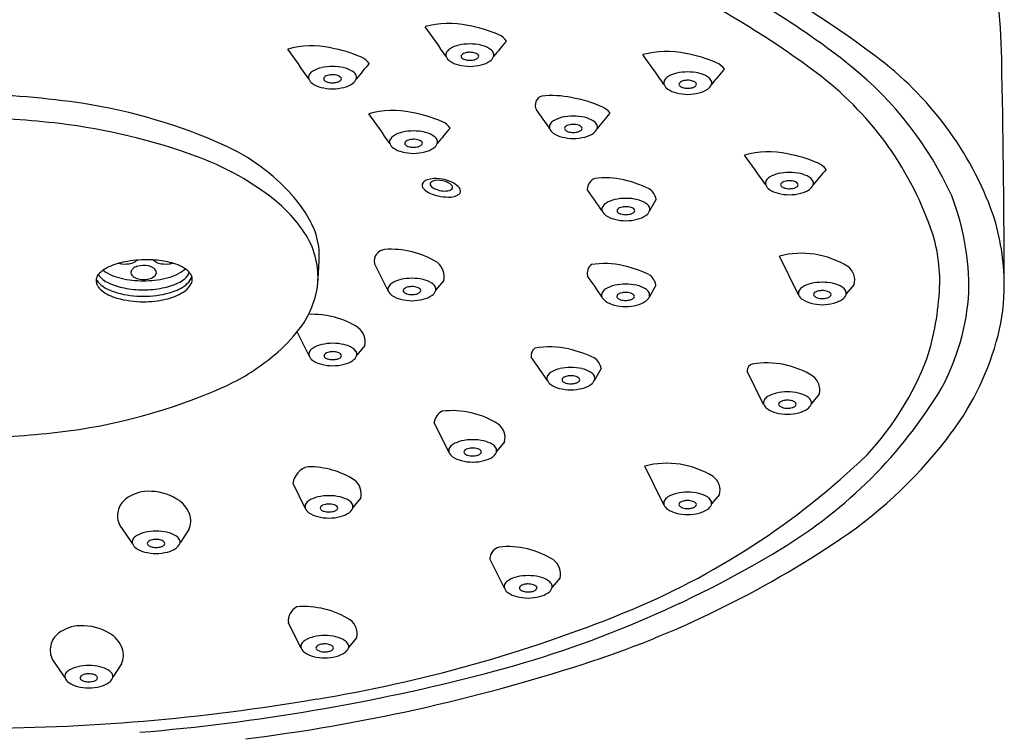
# Model space of a CAD drawing. Units: inches. Extents: x 2575.9 to 2597.9, y 135 to 142.2.
# Drawn here: x 2595.4 to 2597.9, y 138.2 to 140 of the extents above; entities that cross this region are included whole.
import ezdxf

# ---------------------------------------------------------------- set-up
doc = ezdxf.new("R2010")
doc.units = ezdxf.units.IN
doc.header["$LTSCALE"] = 0.64311
doc.header["$MEASUREMENT"] = 0
doc.layers.get('0').update_dxf_attribs({"color": 255, "linetype": 'CONTINUOUS'})

msp = doc.modelspace()

# ---------------------------------------------------------------- linework, layer by layer
for p, q in [((2597.0194, 139.5433), (2597.003, 139.5144)), ((2597.3714, 139.307), (2597.324, 139.4027)), ((2596.3568, 139.3168), (2596.3231, 139.3848)), ((2596.4943, 139.3422), (2596.4746, 139.3191)), ((2597.0187, 139.3313), (2597.0024, 139.3025)), ((2597.5089, 139.3324), (2597.4893, 139.3092)), ((2596.1611, 139.156), (2596.1316, 139.2155)), ((2596.2986, 139.1814), (2596.279, 139.1583)), ((2596.8833, 139.1253), (2596.867, 139.0965)), ((2597.285, 139.036), (2597.244, 139.1187)), ((2597.4225, 139.0614), (2597.4029, 139.0383)), ((2596.5069, 138.9179), (2596.4704, 138.9915)), ((2596.6444, 138.9433), (2596.6247, 138.9202)), ((2597.0385, 138.788), (2596.991, 138.8837)), ((2596.1517, 138.7795), (2596.1214, 138.8406)), ((2596.2892, 138.8049), (2596.2695, 138.7817)), ((2597.176, 138.8134), (2597.1563, 138.7902)), ((2595.693, 138.7373), (2595.7243, 138.692)), ((2595.8637, 138.7268), (2595.8421, 138.6942)), ((2596.6441, 138.5819), (2596.6082, 138.6543)), ((2596.7816, 138.6073), (2596.762, 138.5841)), ((2596.1412, 138.4337), (2596.1098, 138.4971)), ((2596.2787, 138.4591), (2596.259, 138.4359)), ((2595.5266, 138.4051), (2595.5579, 138.3598)), ((2595.6973, 138.3946), (2595.6758, 138.362))]:
    msp.add_line(p, q)
for centre, radius, start, end in [((2596.1026, 137.9736), 2.4138, 52.8489, 74.3311), ((2596.0615, 138.0486), 2.2582, 53.1568, 71.492), ((2596.4014, 139.8594), 1.4728, 359.7179, 11.6275), ((2596.326, 138.4073), 1.8777, 51.2518, 66.3003), ((2596.5062, 139.7606), 0.2173, 77.4242, 105.589), ((2596.5032, 139.6676), 0.3092, 65.7763, 80.6261), ((2594.1077, 138.2631), 2.8964, 34.3148, 36.1031), ((2596.6155, 139.9116), 0.0407, 34.0764, 68.9782), ((2596.1667, 139.7051), 0.2173, 77.4242, 105.589), ((2596.5472, 139.8532), 0.0726, 102.7294, 121.0925), ((2596.5584, 139.8034), 0.1237, 89.9224, 102.7294), ((2596.5588, 139.8034), 0.1237, 77.2706, 90.0776), ((2596.57, 139.8532), 0.0726, 58.9075, 77.2706), ((2598.3059, 138.5252), 2.175, 139.6187, 140.9331), ((2593.7681, 138.2077), 2.8964, 34.3148, 36.1031), ((2596.1636, 139.6121), 0.3092, 65.7763, 80.6261), ((2596.5124, 139.9002), 0.0131, 148.1495, 198.6984), ((2596.5227, 139.8937), 0.0253, 121.0925, 148.1495), ((2596.5429, 139.8963), 0.00597, 134.1908, 180.2689), ((2596.549, 139.89), 0.0148, 114.1373, 134.1908), ((2596.5559, 139.8746), 0.0316, 101.0639, 114.1373), ((2596.5585, 139.8612), 0.0453, 89.9027, 101.0639), ((2596.5587, 139.8631), 0.0434, 72.9863, 90.1689), ((2596.5665, 139.8883), 0.017, 39.0431, 72.9863), ((2596.5767, 139.8966), 0.00384, 321.0413, 39.0431), ((2596.5945, 139.8937), 0.0253, 31.8505, 58.9075), ((2596.6049, 139.9002), 0.0131, 341.3016, 31.8505), ((2597.0449, 139.6914), 0.2173, 77.4242, 105.589), ((2594.6463, 138.194), 2.8964, 34.3148, 36.1031), ((2597.0418, 139.5984), 0.3092, 65.7763, 80.6261), ((2597.9664, 138.4697), 2.175, 139.6187, 140.9331), ((2596.2759, 139.8561), 0.0407, 34.0764, 68.9782), ((2596.5233, 139.9059), 0.0253, 202.9688, 235.792), ((2596.5466, 139.9402), 0.0668, 235.792, 256.1126), ((2596.5612, 140.003), 0.1313, 256.5199, 268.878), ((2596.5411, 139.8963), 0.00417, 180.2689, 225.123), ((2596.5449, 139.8985), 0.00849, 217.7258, 233.9487), ((2596.5521, 139.9085), 0.0208, 233.9487, 253.2964), ((2596.5583, 139.9292), 0.0425, 253.2964, 270.3708), ((2596.5588, 139.9305), 0.0437, 269.8043, 284.984), ((2596.556, 140.003), 0.1313, 271.122, 283.4801), ((2596.564, 139.9109), 0.0235, 284.984, 302.7961), ((2596.5716, 139.8991), 0.00947, 302.7961, 328.4729), ((2596.5706, 139.9402), 0.0668, 283.8874, 304.208), ((2596.5939, 139.9059), 0.0253, 304.208, 337.0312), ((2597.1541, 139.8424), 0.0407, 34.0764, 68.9782), ((2597.0623, 139.222), 0.8393, 19.716, 53.5968), ((2596.1728, 139.8447), 0.0131, 148.1495, 198.6984), ((2596.1832, 139.8382), 0.0253, 121.0925, 148.1495), ((2596.2076, 139.7977), 0.0726, 102.7294, 121.0925), ((2596.2189, 139.7479), 0.1237, 89.9224, 102.7294), ((2596.2163, 139.8191), 0.0316, 101.0639, 114.1373), ((2596.219, 139.8057), 0.0453, 89.9027, 101.0639), ((2596.2192, 139.7479), 0.1237, 77.2706, 90.0776), ((2596.2192, 139.8076), 0.0434, 72.9863, 90.1689), ((2596.2305, 139.7977), 0.0726, 58.9075, 77.2706), ((2596.2549, 139.8382), 0.0253, 31.8505, 58.9075), ((2596.2653, 139.8447), 0.0131, 341.3016, 31.8505), ((2597.0858, 139.784), 0.0726, 102.7294, 121.0925), ((2597.0971, 139.7342), 0.1237, 89.9224, 102.7294), ((2597.0974, 139.7342), 0.1237, 77.2706, 90.0776), ((2597.1087, 139.784), 0.0726, 58.9075, 77.2706), ((2598.8446, 138.4561), 2.175, 139.6187, 140.9331), ((2596.9219, 139.1969), 0.8233, 19.5464, 53.1568), ((2596.9506, 139.187), 0.8786, 24.5217, 51.1957), ((2563.8854, 139.2155), 33.9948, 0.19615, 1.07302), ((2596.1837, 139.8504), 0.0253, 202.9688, 235.792), ((2596.207, 139.8847), 0.0668, 235.792, 256.1126), ((2596.2033, 139.8408), 0.00597, 134.1908, 180.2689), ((2596.2015, 139.8408), 0.00417, 180.2689, 225.123), ((2596.2053, 139.843), 0.00849, 217.7258, 233.9487), ((2596.2095, 139.8345), 0.0148, 114.1373, 134.1908), ((2596.2125, 139.853), 0.0208, 233.9487, 253.2964), ((2596.2188, 139.8737), 0.0425, 253.2964, 270.3708), ((2596.2192, 139.875), 0.0437, 269.8043, 284.984), ((2596.2244, 139.8554), 0.0235, 284.984, 302.7961), ((2596.2269, 139.8328), 0.017, 39.0431, 72.9863), ((2596.232, 139.8437), 0.00947, 302.7961, 328.4729), ((2596.2371, 139.8411), 0.00384, 321.0413, 39.0431), ((2596.231, 139.8847), 0.0668, 283.8874, 304.208), ((2596.2544, 139.8504), 0.0253, 304.208, 337.0312), ((2597.051, 139.831), 0.0131, 148.1495, 198.6984), ((2597.0619, 139.8367), 0.0253, 202.9688, 235.792), ((2597.0614, 139.8246), 0.0253, 121.0925, 148.1495), ((2597.0815, 139.8271), 0.00597, 134.1908, 180.2689), ((2597.0797, 139.8271), 0.00417, 180.2689, 225.123), ((2597.0877, 139.8208), 0.0148, 114.1373, 134.1908), ((2597.0945, 139.8055), 0.0316, 101.0639, 114.1373), ((2597.0972, 139.792), 0.0453, 89.9027, 101.0639), ((2597.0974, 139.794), 0.0434, 72.9863, 90.1689), ((2597.1051, 139.8192), 0.017, 39.0431, 72.9863), ((2597.1102, 139.83), 0.00947, 302.7961, 328.4729), ((2597.1153, 139.8275), 0.00384, 321.0413, 39.0431), ((2597.1331, 139.8246), 0.0253, 31.8505, 58.9075), ((2597.1325, 139.8367), 0.0253, 304.208, 337.0312), ((2597.1435, 139.831), 0.0131, 341.3016, 31.8505), ((2595.2856, 137.6528), 2.1506, 81.4712, 89.0584), ((2596.2216, 139.9475), 0.1313, 256.5199, 268.878), ((2596.2165, 139.9475), 0.1313, 271.122, 283.4801), ((2597.0852, 139.871), 0.0668, 235.792, 256.1126), ((2597.0998, 139.9338), 0.1313, 256.5199, 268.878), ((2597.0835, 139.8294), 0.00849, 217.7258, 233.9487), ((2597.0907, 139.8393), 0.0208, 233.9487, 253.2964), ((2597.097, 139.8601), 0.0425, 253.2964, 270.3708), ((2597.0974, 139.8613), 0.0437, 269.8043, 284.984), ((2597.0947, 139.9338), 0.1313, 271.122, 283.4801), ((2597.1026, 139.8418), 0.0235, 284.984, 302.7961), ((2597.1092, 139.871), 0.0668, 283.8874, 304.208), ((2595.3961, 138.4424), 1.3534, 65.8164, 81.1429), ((2596.7433, 139.7759), 0.0231, 106.2723, 208.9904), ((2596.7621, 139.5823), 0.2173, 77.4242, 96.6802), ((2596.7591, 139.4894), 0.3092, 65.7763, 80.6261), ((2596.367, 139.5455), 0.2173, 77.4242, 105.589), ((2593.9684, 138.0481), 2.8964, 34.3148, 36.1031), ((2596.3639, 139.4525), 0.3092, 65.7763, 80.6261), ((2594.3636, 138.0849), 2.8964, 34.3148, 35.4477), ((2598.5618, 138.347), 2.175, 139.6187, 140.9331), ((2596.8714, 139.7334), 0.0407, 34.0764, 68.9782), ((2595.3196, 137.8566), 1.8871, 83.1416, 89.961), ((2595.3645, 138.2332), 1.5079, 69.9021, 83.1254), ((2596.4762, 139.6965), 0.0407, 34.0764, 68.9782), ((2596.7683, 139.722), 0.0131, 148.1495, 198.6984), ((2596.7786, 139.7155), 0.0253, 121.0925, 148.1495), ((2596.8031, 139.675), 0.0726, 102.7294, 121.0925), ((2596.8143, 139.6252), 0.1237, 89.9224, 102.7294), ((2596.8144, 139.683), 0.0453, 89.9027, 101.0639), ((2596.8147, 139.6252), 0.1237, 77.2706, 90.0776), ((2596.8146, 139.6849), 0.0434, 72.9863, 90.1689), ((2596.8259, 139.675), 0.0726, 58.9075, 77.2706), ((2596.8504, 139.7155), 0.0253, 31.8505, 58.9075), ((2596.8608, 139.722), 0.0131, 341.3016, 31.8505), ((2596.4079, 139.6382), 0.0726, 102.7294, 121.0925), ((2596.4192, 139.5884), 0.1237, 89.9224, 102.7294), ((2596.4195, 139.5884), 0.1237, 77.2706, 90.0776), ((2596.4308, 139.6382), 0.0726, 58.9075, 77.2706), ((2598.1667, 138.3102), 2.175, 139.6187, 140.9331), ((2596.7792, 139.7277), 0.0253, 202.9688, 235.792), ((2596.8025, 139.7619), 0.0668, 235.792, 256.1126), ((2596.7988, 139.7181), 0.00597, 134.1908, 180.2689), ((2596.797, 139.7181), 0.00417, 180.2689, 225.123), ((2596.8008, 139.7203), 0.00849, 217.7258, 233.9487), ((2596.8049, 139.7118), 0.0148, 114.1373, 134.1908), ((2596.808, 139.7302), 0.0208, 233.9487, 253.2964), ((2596.8118, 139.6964), 0.0316, 101.0639, 114.1373), ((2596.8142, 139.751), 0.0425, 253.2964, 270.3708), ((2596.8147, 139.7522), 0.0437, 269.8043, 284.984), ((2596.8199, 139.7327), 0.0235, 284.984, 302.7961), ((2596.8224, 139.7101), 0.017, 39.0431, 72.9863), ((2596.8275, 139.7209), 0.00947, 302.7961, 328.4729), ((2596.8326, 139.7184), 0.00384, 321.0413, 39.0431), ((2596.8265, 139.7619), 0.0668, 283.8874, 304.208), ((2596.8498, 139.7277), 0.0253, 304.208, 337.0312), ((2596.3731, 139.6851), 0.0131, 148.1495, 198.6984), ((2596.384, 139.6908), 0.0253, 202.9688, 235.792), ((2596.3835, 139.6787), 0.0253, 121.0925, 148.1495), ((2596.4036, 139.6812), 0.00597, 134.1908, 180.2689), ((2596.4018, 139.6812), 0.00417, 180.2689, 225.123), ((2596.4098, 139.6749), 0.0148, 114.1373, 134.1908), ((2596.4166, 139.6596), 0.0316, 101.0639, 114.1373), ((2596.4193, 139.6461), 0.0453, 89.9027, 101.0639), ((2596.4195, 139.6481), 0.0434, 72.9863, 90.1689), ((2596.4272, 139.6733), 0.017, 39.0431, 72.9863), ((2596.4323, 139.6841), 0.00947, 302.7961, 328.4729), ((2596.4374, 139.6816), 0.00384, 321.0413, 39.0431), ((2596.4552, 139.6787), 0.0253, 31.8505, 58.9075), ((2596.4546, 139.6908), 0.0253, 304.208, 337.0312), ((2596.4656, 139.6851), 0.0131, 341.3016, 31.8505), ((2596.8171, 139.8247), 0.1313, 256.5199, 268.878), ((2596.8119, 139.8247), 0.1313, 271.122, 283.4801), ((2595.7456, 139.2206), 0.5003, 41.7594, 65.8164), ((2596.4073, 139.7251), 0.0668, 235.792, 256.1126), ((2596.4219, 139.7879), 0.1313, 256.5199, 268.878), ((2596.4056, 139.6835), 0.00849, 217.7258, 233.9487), ((2596.4128, 139.6934), 0.0208, 233.9487, 253.2964), ((2596.4191, 139.7142), 0.0425, 253.2964, 270.3708), ((2596.4195, 139.7154), 0.0437, 269.8043, 284.984), ((2596.4168, 139.7879), 0.1313, 271.122, 283.4801), ((2596.4247, 139.6959), 0.0235, 284.984, 302.7961), ((2596.4313, 139.7251), 0.0668, 283.8874, 304.208), ((2597.2963, 139.4432), 0.2173, 77.4242, 105.589), ((2597.2933, 139.3502), 0.3092, 65.7763, 80.6261), ((2595.6389, 138.983), 0.7094, 53.2845, 69.9021), ((2594.8977, 137.9458), 2.8964, 34.3148, 36.1031), ((2597.4055, 139.5942), 0.0407, 34.0764, 68.9782), ((2597.3373, 139.5358), 0.0726, 102.7294, 121.0925), ((2597.3485, 139.486), 0.1237, 89.9224, 102.7294), ((2597.3488, 139.486), 0.1237, 77.2706, 90.0776), ((2597.3601, 139.5358), 0.0726, 58.9075, 77.2706), ((2599.096, 138.2079), 2.175, 139.6187, 140.9331), ((2596.4523, 139.5775), 0.0117, 143.0651, 228.0134), ((2596.4607, 139.5686), 0.0239, 106.1811, 138.1612), ((2596.4742, 139.5227), 0.0718, 82.2852, 106.3496), ((2596.4661, 139.5809), 0.0057, 140.5531, 200.6239), ((2596.4745, 139.5717), 0.0181, 94.9215, 134.8945), ((2596.4798, 139.5344), 0.0558, 70.9706, 97.0587), ((2596.4716, 139.4913), 0.1033, 69.7722, 83.1784), ((2596.4832, 139.5426), 0.0469, 56.8254, 71.6745), ((2596.4834, 139.5217), 0.0707, 52.154, 70.1693), ((2596.4976, 139.5646), 0.0206, 34.9427, 56.8254), ((2596.8793, 139.5665), 0.0307, 112.4394, 178.0704), ((2596.892, 139.379), 0.2173, 77.4242, 96.4549), ((2596.8593, 139.2599), 0.3407, 65.2088, 76.4121), ((2597.3024, 139.5828), 0.0131, 148.1495, 198.6984), ((2597.3128, 139.5764), 0.0253, 121.0925, 148.1495), ((2597.333, 139.5789), 0.00597, 134.1908, 180.2689), ((2597.3391, 139.5726), 0.0148, 114.1373, 134.1908), ((2597.346, 139.5573), 0.0316, 101.0639, 114.1373), ((2597.3486, 139.5438), 0.0453, 89.9027, 101.0639), ((2597.3488, 139.5457), 0.0434, 72.9863, 90.1689), ((2597.3565, 139.571), 0.017, 39.0431, 72.9863), ((2597.3667, 139.5792), 0.00384, 321.0413, 39.0431), ((2597.3845, 139.5764), 0.0253, 31.8505, 58.9075), ((2597.3949, 139.5828), 0.0131, 341.3016, 31.8505), ((2596.4926, 139.6223), 0.072, 228.0134, 260.0585), ((2596.4715, 139.583), 0.0115, 200.6239, 229.6861), ((2596.4873, 139.6016), 0.0359, 229.6861, 249.8749), ((2596.4999, 139.6358), 0.0724, 249.8749, 263.6579), ((2596.497, 139.6103), 0.0467, 263.6579, 284.2396), ((2596.5055, 139.577), 0.0123, 284.2396, 317.0517), ((2596.5089, 139.5725), 0.00682, 324.556, 34.9427), ((2596.5155, 139.5605), 0.0204, 7.3985, 56.7302), ((2596.5251, 139.5635), 0.0106, 312.0322, 357.9885), ((2594.4934, 137.8816), 2.8964, 34.3148, 35.5969), ((2596.9775, 139.5341), 0.0429, 12.3215, 54.9102), ((2597.3134, 139.5885), 0.0253, 202.9688, 235.792), ((2597.3367, 139.6228), 0.0668, 235.792, 256.1126), ((2597.3512, 139.6856), 0.1313, 256.5199, 268.878), ((2597.3312, 139.5789), 0.00417, 180.2689, 225.123), ((2597.3349, 139.5812), 0.00849, 217.7258, 233.9487), ((2597.3422, 139.5911), 0.0208, 233.9487, 253.2964), ((2597.3484, 139.6118), 0.0425, 253.2964, 270.3708), ((2597.3488, 139.6131), 0.0437, 269.8043, 284.984), ((2597.3461, 139.6856), 0.1313, 271.122, 283.4801), ((2597.3541, 139.5936), 0.0235, 284.984, 302.7961), ((2597.3616, 139.5818), 0.00947, 302.7961, 328.4729), ((2597.3607, 139.6228), 0.0668, 283.8874, 304.208), ((2597.384, 139.5885), 0.0253, 304.208, 337.0312), ((2595.8396, 139.2523), 0.3736, 33.9908, 53.2845), ((2595.8702, 139.3318), 0.3333, 23.3492, 41.7594), ((2596.5179, 139.7667), 0.2186, 260.0585, 266.8247), ((2596.5082, 139.592), 0.0437, 266.8247, 303.4044), ((2596.9085, 139.5122), 0.0253, 121.0925, 148.1495), ((2596.933, 139.4716), 0.0726, 102.7294, 121.0925), ((2596.9442, 139.4218), 0.1237, 89.9224, 102.7294), ((2596.9445, 139.4218), 0.1237, 77.2706, 90.0776), ((2596.9558, 139.4716), 0.0726, 58.9075, 77.2706), ((2596.9802, 139.5122), 0.0253, 31.8505, 58.9075), ((2597.154, 139.3223), 0.6386, 359.2147, 21.044), ((2596.8981, 139.5186), 0.0131, 148.1495, 198.6984), ((2596.9091, 139.5243), 0.0253, 202.9688, 235.792), ((2596.9287, 139.5147), 0.00597, 134.1908, 180.2689), ((2596.9269, 139.5147), 0.00417, 180.2689, 225.123), ((2596.9306, 139.517), 0.00849, 217.7258, 233.9487), ((2596.9348, 139.5084), 0.0148, 114.1373, 134.1908), ((2596.9379, 139.5269), 0.0208, 233.9487, 253.2964), ((2596.9417, 139.4931), 0.0316, 101.0639, 114.1373), ((2596.9443, 139.4796), 0.0453, 89.9027, 101.0639), ((2596.9445, 139.4815), 0.0434, 72.9863, 90.1689), ((2596.9498, 139.5294), 0.0235, 284.984, 302.7961), ((2596.9522, 139.5068), 0.017, 39.0431, 72.9863), ((2596.9574, 139.5176), 0.00947, 302.7961, 328.4729), ((2596.9624, 139.515), 0.00384, 321.0413, 39.0431), ((2596.9797, 139.5243), 0.0253, 304.208, 337.0312), ((2596.9906, 139.5186), 0.0131, 341.3016, 31.8505), ((2596.9324, 139.5586), 0.0668, 235.792, 256.1126), ((2596.947, 139.6214), 0.1313, 256.5199, 268.878), ((2596.9441, 139.5476), 0.0425, 253.2964, 270.3708), ((2596.9445, 139.5489), 0.0437, 269.8043, 284.984), ((2596.9418, 139.6214), 0.1313, 271.122, 283.4801), ((2596.9564, 139.5586), 0.0668, 283.8874, 304.208), ((2597.2939, 139.3276), 0.5861, 0.4163, 17.6366), ((2595.9842, 139.3497), 0.1992, 15.404, 33.9908), ((2595.9927, 139.4018), 0.1937, 0.3092, 18.7139), ((2597.3306, 139.342), 0.3897, 357.4916, 19.5464), ((2596.3503, 139.3912), 0.0279, 94.8626, 193.2204), ((2596.3641, 139.205), 0.2147, 57.7913, 94.3306), ((2595.7427, 139.2039), 0.1883, 101.1735, 113.965), ((2595.7587, 139.1231), 0.2706, 89.6975, 101.1735), ((2595.7148, 139.4154), 0.031, 284.349, 307.2343), ((2595.7273, 139.3989), 0.0104, 307.2343, 323.5013), ((2595.7587, 139.1257), 0.268, 80.9268, 89.6975), ((2595.7849, 139.3989), 0.0104, 213.7831, 232.7657), ((2595.7974, 139.4154), 0.031, 232.7657, 255.651), ((2595.7745, 139.2164), 0.1759, 67.4206, 81.369), ((2595.9859, 139.3502), 0.1974, 357.8799, 15.404), ((2595.0261, 139.4342), 1.1607, 355.4859, 358.4485), ((2597.3787, 139.1951), 0.2147, 57.7913, 104.7833), ((2595.7011, 139.2975), 0.0858, 113.965, 132.332), ((2595.7187, 139.4592), 0.1133, 233.8357, 258.5763), ((2595.7039, 139.4376), 0.0543, 255.9755, 263.0517), ((2595.7056, 139.4514), 0.0682, 263.0517, 284.349), ((2595.7296, 139.3623), 0.00895, 168.1205, 206.4666), ((2595.7336, 139.3614), 0.013, 128.5669, 168.1205), ((2595.7467, 139.345), 0.0341, 107.5427, 128.5669), ((2595.7521, 139.3278), 0.0521, 77.1299, 107.5427), ((2595.7543, 139.337), 0.0426, 56.9369, 77.1299), ((2595.77, 139.3613), 0.0137, 4.3185, 56.9369), ((2595.8066, 139.4514), 0.0682, 255.651, 276.9483), ((2595.7842, 139.4592), 0.1133, 281.4237, 308.9138), ((2595.8083, 139.4376), 0.0543, 276.9483, 286.2104), ((2595.8085, 139.3063), 0.08, 48.5634, 65.1759), ((2595.8355, 139.3369), 0.0391, 26.7331, 48.5634), ((2596.4525, 139.3524), 0.0429, 346.3041, 52.7706), ((2596.878, 139.3598), 0.0294, 131.7585, 191.5624), ((2596.8914, 139.167), 0.2173, 77.4242, 98.7327), ((2596.8586, 139.0479), 0.3407, 65.2088, 76.4121), ((2597.4672, 139.3426), 0.0429, 346.3041, 52.7706), ((2595.6605, 139.3426), 0.0259, 160.9813, 207.7654), ((2595.6602, 139.3588), 0.0289, 208.378, 213.8985), ((2595.664, 139.3382), 0.0307, 132.332, 155.4125), ((2595.6792, 139.3716), 0.0518, 213.8985, 236.9816), ((2595.6874, 139.3889), 0.0568, 213.5531, 247.3057), ((2595.7505, 139.5769), 0.2351, 256.6553, 270.2375), ((2595.7387, 139.3675), 0.0195, 208.2688, 239.3286), ((2595.7483, 139.3836), 0.0382, 239.3286, 261.8123), ((2595.7517, 139.407), 0.0619, 261.8123, 285.2529), ((2595.7524, 139.5769), 0.2351, 269.7625, 283.3447), ((2595.7606, 139.3741), 0.0277, 285.2529, 314.3989), ((2595.7715, 139.363), 0.0122, 314.3989, 356.7817), ((2595.8155, 139.3889), 0.0568, 292.6943, 331.7719), ((2595.8237, 139.3716), 0.0518, 303.0184, 326.1015), ((2595.8427, 139.3588), 0.0289, 326.1015, 348.4377), ((2595.8423, 139.3472), 0.0302, 326.5947, 355.8739), ((2595.8457, 139.3447), 0.0267, 0.9032, 21.7039), ((2595.9918, 139.3525), 0.1916, 339.7313, 357.1291), ((2596.404, 139.274), 0.0726, 102.7294, 121.0925), ((2596.4152, 139.2242), 0.1237, 89.9224, 102.7294), ((2596.4156, 139.2242), 0.1237, 77.2706, 90.0776), ((2596.4268, 139.274), 0.0726, 58.9075, 77.2706), ((2594.4928, 137.6696), 2.8964, 34.3148, 35.5568), ((2596.9769, 139.3222), 0.0429, 12.3215, 54.9102), ((2597.4299, 139.2144), 0.1237, 89.9224, 102.7294), ((2597.4302, 139.2144), 0.1237, 77.2706, 90.0776), ((2595.6722, 139.3485), 0.039, 207.5472, 232.7638), ((2595.7162, 139.4064), 0.1117, 232.7638, 254.2452), ((2595.7207, 139.4355), 0.128, 236.9816, 254.7029), ((2595.734, 139.48), 0.1589, 244.493, 259.0868), ((2595.7508, 139.5599), 0.2405, 258.7411, 270.1497), ((2595.7521, 139.5599), 0.2405, 269.8503, 281.2589), ((2595.7689, 139.48), 0.1589, 280.9132, 295.507), ((2595.773, 139.4412), 0.1489, 282.7825, 301.3341), ((2595.7822, 139.4355), 0.128, 285.2971, 303.0184), ((2595.8229, 139.3592), 0.053, 301.3341, 327.3725), ((2596.3692, 139.321), 0.0131, 148.1495, 198.6984), ((2596.3801, 139.3267), 0.0253, 202.9688, 235.792), ((2596.3796, 139.3146), 0.0253, 121.0925, 148.1495), ((2596.3997, 139.3171), 0.00597, 134.1908, 180.2689), ((2596.3979, 139.3171), 0.00417, 180.2689, 225.123), ((2596.4017, 139.3194), 0.00849, 217.7258, 233.9487), ((2596.4058, 139.3108), 0.0148, 114.1373, 134.1908), ((2596.4127, 139.2955), 0.0316, 101.0639, 114.1373), ((2596.4153, 139.282), 0.0453, 89.9027, 101.0639), ((2596.4155, 139.284), 0.0434, 72.9863, 90.1689), ((2596.4233, 139.3092), 0.017, 39.0431, 72.9863), ((2596.4284, 139.32), 0.00947, 302.7961, 328.4729), ((2596.4335, 139.3175), 0.00384, 321.0413, 39.0431), ((2596.4513, 139.3146), 0.0253, 31.8505, 58.9075), ((2596.4507, 139.3267), 0.0253, 304.208, 337.0312), ((2596.4617, 139.321), 0.0131, 341.3016, 31.8505), ((2596.9079, 139.3002), 0.0253, 121.0925, 148.1495), ((2596.9323, 139.2597), 0.0726, 102.7294, 121.0925), ((2596.9436, 139.2099), 0.1237, 89.9224, 102.7294), ((2596.9439, 139.2099), 0.1237, 77.2706, 90.0776), ((2596.9552, 139.2597), 0.0726, 58.9075, 77.2706), ((2596.9796, 139.3002), 0.0253, 31.8505, 58.9075), ((2597.3838, 139.3112), 0.0131, 148.1495, 198.6984), ((2597.3942, 139.3047), 0.0253, 121.0925, 148.1495), ((2597.4187, 139.2642), 0.0726, 102.7294, 121.0925), ((2597.4205, 139.301), 0.0148, 114.1373, 134.1908), ((2597.4274, 139.2856), 0.0316, 101.0639, 114.1373), ((2597.43, 139.2722), 0.0453, 89.9027, 101.0639), ((2597.4302, 139.2741), 0.0434, 72.9863, 90.1689), ((2597.4379, 139.2993), 0.017, 39.0431, 72.9863), ((2597.4415, 139.2642), 0.0726, 58.9075, 77.2706), ((2597.4659, 139.3047), 0.0253, 31.8505, 58.9075), ((2597.4763, 139.3112), 0.0131, 341.3016, 31.8505), ((2597.0487, 139.3543), 0.6719, 342.2114, 357.4916), ((2597.388, 139.3294), 0.492, 345.534, 0.2835), ((2595.7515, 139.5318), 0.2419, 254.2452, 270.0497), ((2595.7505, 139.5444), 0.2409, 254.7029, 270.2247), ((2595.7524, 139.5444), 0.2409, 269.7753, 285.2971), ((2595.7517, 139.5347), 0.2448, 269.9308, 282.7825), ((2596.4034, 139.361), 0.0668, 235.792, 256.1126), ((2596.418, 139.4238), 0.1313, 256.5199, 268.878), ((2596.4089, 139.3293), 0.0208, 233.9487, 253.2964), ((2596.4151, 139.3501), 0.0425, 253.2964, 270.3708), ((2596.4156, 139.3513), 0.0437, 269.8043, 284.984), ((2596.4128, 139.4238), 0.1313, 271.122, 283.4801), ((2596.4208, 139.3318), 0.0235, 284.984, 302.7961), ((2596.4274, 139.361), 0.0668, 283.8874, 304.208), ((2596.8975, 139.3066), 0.0131, 148.1495, 198.6984), ((2596.9084, 139.3123), 0.0253, 202.9688, 235.792), ((2596.9318, 139.3466), 0.0668, 235.792, 256.1126), ((2596.928, 139.3028), 0.00597, 134.1908, 180.2689), ((2596.9262, 139.3027), 0.00417, 180.2689, 225.123), ((2596.93, 139.305), 0.00849, 217.7258, 233.9487), ((2596.9342, 139.2964), 0.0148, 114.1373, 134.1908), ((2596.9373, 139.3149), 0.0208, 233.9487, 253.2964), ((2596.941, 139.2811), 0.0316, 101.0639, 114.1373), ((2596.9435, 139.3357), 0.0425, 253.2964, 270.3708), ((2596.9437, 139.2677), 0.0453, 89.9027, 101.0639), ((2596.9439, 139.2696), 0.0434, 72.9863, 90.1689), ((2596.9439, 139.3369), 0.0437, 269.8043, 284.984), ((2596.9491, 139.3174), 0.0235, 284.984, 302.7961), ((2596.9516, 139.2948), 0.017, 39.0431, 72.9863), ((2596.9567, 139.3056), 0.00947, 302.7961, 328.4729), ((2596.9618, 139.3031), 0.00384, 321.0413, 39.0431), ((2596.9557, 139.3466), 0.0668, 283.8874, 304.208), ((2596.9791, 139.3123), 0.0253, 304.208, 337.0312), ((2596.99, 139.3066), 0.0131, 341.3016, 31.8505), ((2597.3948, 139.3169), 0.0253, 202.9688, 235.792), ((2597.4181, 139.3512), 0.0668, 235.792, 256.1126), ((2597.4144, 139.3073), 0.00597, 134.1908, 180.2689), ((2597.4126, 139.3073), 0.00417, 180.2689, 225.123), ((2597.4163, 139.3095), 0.00849, 217.7258, 233.9487), ((2597.4236, 139.3195), 0.0208, 233.9487, 253.2964), ((2597.4298, 139.3402), 0.0425, 253.2964, 270.3708), ((2597.4302, 139.3415), 0.0437, 269.8043, 284.984), ((2597.4354, 139.3219), 0.0235, 284.984, 302.7961), ((2597.443, 139.3102), 0.00947, 302.7961, 328.4729), ((2597.4481, 139.3076), 0.00384, 321.0413, 39.0431), ((2597.4421, 139.3512), 0.0668, 283.8874, 304.208), ((2597.4654, 139.3169), 0.0253, 304.208, 337.0312), ((2597.2143, 139.3502), 0.5794, 331.7607, 356.3758), ((2595.9604, 139.3591), 0.2234, 319.4102, 340.9279), ((2596.9463, 139.4094), 0.1313, 256.5199, 268.878), ((2596.9412, 139.4094), 0.1313, 271.122, 283.4801), ((2597.4326, 139.414), 0.1313, 256.5199, 268.878), ((2597.4275, 139.414), 0.1313, 271.122, 283.4801), ((2596.1685, 139.0442), 0.2147, 57.7913, 92.2537), ((2596.2569, 139.1916), 0.0429, 346.3041, 52.7706), ((2595.8239, 139.4624), 0.3945, 307.9184, 320.9205), ((2597.1943, 139.3795), 0.6921, 323.6146, 345.5266), ((2596.1839, 139.1538), 0.0253, 121.0925, 148.1495), ((2596.2084, 139.1133), 0.0726, 102.7294, 121.0925), ((2596.2196, 139.0635), 0.1237, 89.9224, 102.7294), ((2596.2199, 139.0635), 0.1237, 77.2706, 90.0776), ((2596.2312, 139.1133), 0.0726, 58.9075, 77.2706), ((2596.2556, 139.1538), 0.0253, 31.8505, 58.9075), ((2596.7357, 139.1551), 0.0259, 128.9956, 183.9504), ((2596.7559, 138.9611), 0.2173, 77.4242, 99.6828), ((2596.7232, 138.8419), 0.3407, 65.2088, 76.4121), ((2595.7442, 139.5429), 0.5071, 294.0404, 309.4288), ((2596.1735, 139.1602), 0.0131, 148.1495, 198.6984), ((2596.1845, 139.1659), 0.0253, 202.9688, 235.792), ((2596.2078, 139.2002), 0.0668, 235.792, 256.1126), ((2596.2041, 139.1563), 0.00597, 134.1908, 180.2689), ((2596.2023, 139.1563), 0.00417, 180.2689, 225.123), ((2596.206, 139.1586), 0.00849, 217.7258, 233.9487), ((2596.2102, 139.15), 0.0148, 114.1373, 134.1908), ((2596.2133, 139.1685), 0.0208, 233.9487, 253.2964), ((2596.2171, 139.1347), 0.0316, 101.0639, 114.1373), ((2596.2195, 139.1893), 0.0425, 253.2964, 270.3708), ((2596.2197, 139.1212), 0.0453, 89.9027, 101.0639), ((2596.2199, 139.1232), 0.0434, 72.9863, 90.1689), ((2596.2199, 139.1905), 0.0437, 269.8043, 284.984), ((2596.2252, 139.171), 0.0235, 284.984, 302.7961), ((2596.2276, 139.1484), 0.017, 39.0431, 72.9863), ((2596.2327, 139.1592), 0.00947, 302.7961, 328.4729), ((2596.2378, 139.1567), 0.00384, 321.0413, 39.0431), ((2596.2318, 139.2002), 0.0668, 283.8874, 304.208), ((2596.2551, 139.1659), 0.0253, 304.208, 337.0312), ((2596.266, 139.1602), 0.0131, 341.3016, 31.8505), ((2594.3574, 137.4636), 2.8964, 34.3148, 35.6878), ((2596.8414, 139.1162), 0.0429, 12.3215, 54.9102), ((2597.0096, 139.4073), 0.7263, 316.9951, 339.1731), ((2596.2223, 139.263), 0.1313, 256.5199, 268.878), ((2596.2172, 139.263), 0.1313, 271.122, 283.4801), ((2596.7969, 139.0537), 0.0726, 102.7294, 121.0925), ((2596.8082, 139.0039), 0.1237, 89.9224, 102.7294), ((2596.8085, 139.0039), 0.1237, 77.2706, 90.0776), ((2596.8197, 139.0537), 0.0726, 58.9075, 77.2706), ((2597.2604, 139.1199), 0.0164, 97.4253, 184.1201), ((2597.2923, 138.9242), 0.2147, 57.7913, 99.4093), ((2596.7621, 139.1007), 0.0131, 148.1495, 198.6984), ((2596.773, 139.1064), 0.0253, 202.9688, 235.792), ((2596.7725, 139.0942), 0.0253, 121.0925, 148.1495), ((2596.7926, 139.0968), 0.00597, 134.1908, 180.2689), ((2596.7908, 139.0968), 0.00417, 180.2689, 225.123), ((2596.7987, 139.0905), 0.0148, 114.1373, 134.1908), ((2596.8056, 139.0751), 0.0316, 101.0639, 114.1373), ((2596.8082, 139.0617), 0.0453, 89.9027, 101.0639), ((2596.8084, 139.0636), 0.0434, 72.9863, 90.1689), ((2596.8162, 139.0888), 0.017, 39.0431, 72.9863), ((2596.8213, 139.0996), 0.00947, 302.7961, 328.4729), ((2596.8264, 139.0971), 0.00384, 321.0413, 39.0431), ((2596.8442, 139.0942), 0.0253, 31.8505, 58.9075), ((2596.8436, 139.1064), 0.0253, 304.208, 337.0312), ((2596.8546, 139.1007), 0.0131, 341.3016, 31.8505), ((2597.3808, 139.0716), 0.0429, 346.3041, 52.7706), ((2595.3806, 140.358), 1.3996, 276.5068, 294.0404), ((2596.7963, 139.1407), 0.0668, 235.792, 256.1126), ((2596.8109, 139.2035), 0.1313, 256.5199, 268.878), ((2596.7946, 139.099), 0.00849, 217.7258, 233.9487), ((2596.8018, 139.109), 0.0208, 233.9487, 253.2964), ((2596.808, 139.1297), 0.0425, 253.2964, 270.3708), ((2596.8085, 139.131), 0.0437, 269.8043, 284.984), ((2596.8057, 139.2035), 0.1313, 271.122, 283.4801), ((2596.8137, 139.1114), 0.0235, 284.984, 302.7961), ((2596.8203, 139.1407), 0.0668, 283.8874, 304.208), ((2596.7242, 139.6791), 1.1682, 301.1246, 328.9218), ((2597.2974, 139.0402), 0.0131, 148.1495, 198.6984), ((2597.3078, 139.0338), 0.0253, 121.0925, 148.1495), ((2597.3323, 138.9933), 0.0726, 102.7294, 121.0925), ((2597.3435, 138.9435), 0.1237, 89.9224, 102.7294), ((2597.3436, 139.0012), 0.0453, 89.9027, 101.0639), ((2597.3438, 138.9435), 0.1237, 77.2706, 90.0776), ((2597.3438, 139.0032), 0.0434, 72.9863, 90.1689), ((2597.3551, 138.9933), 0.0726, 58.9075, 77.2706), ((2597.3795, 139.0338), 0.0253, 31.8505, 58.9075), ((2597.3899, 139.0402), 0.0131, 341.3016, 31.8505), ((2597.3084, 139.0459), 0.0253, 202.9688, 235.792), ((2597.3317, 139.0802), 0.0668, 235.792, 256.1126), ((2597.328, 139.0363), 0.00597, 134.1908, 180.2689), ((2597.3262, 139.0363), 0.00417, 180.2689, 225.123), ((2597.3299, 139.0386), 0.00849, 217.7258, 233.9487), ((2597.3341, 139.03), 0.0148, 114.1373, 134.1908), ((2597.3372, 139.0485), 0.0208, 233.9487, 253.2964), ((2597.341, 139.0147), 0.0316, 101.0639, 114.1373), ((2597.3434, 139.0693), 0.0425, 253.2964, 270.3708), ((2597.3438, 139.0705), 0.0437, 269.8043, 284.984), ((2597.349, 139.051), 0.0235, 284.984, 302.7961), ((2597.3515, 139.0284), 0.017, 39.0431, 72.9863), ((2597.3566, 139.0392), 0.00947, 302.7961, 328.4729), ((2597.3617, 139.0367), 0.00384, 321.0413, 39.0431), ((2597.3557, 139.0802), 0.0668, 283.8874, 304.208), ((2597.379, 139.0459), 0.0253, 304.208, 337.0312), ((2596.5061, 138.9872), 0.0359, 116.4072, 173.1532), ((2596.5142, 138.8061), 0.2147, 57.7913, 96.4516), ((2597.3462, 139.143), 0.1313, 256.5199, 268.878), ((2597.3411, 139.143), 0.1313, 271.122, 283.4801), ((2596.6027, 138.9535), 0.0429, 346.3041, 52.7706), ((2595.3117, 140.9661), 2.0117, 270.2632, 276.4955), ((2596.5654, 138.8253), 0.1237, 89.9224, 102.7294), ((2596.5657, 138.8253), 0.1237, 77.2706, 90.0776), ((2596.8453, 139.6366), 1.1255, 304.0161, 323.6146), ((2596.5193, 138.9221), 0.0131, 148.1495, 198.6984), ((2596.5297, 138.9157), 0.0253, 121.0925, 148.1495), ((2596.5541, 138.8751), 0.0726, 102.7294, 121.0925), ((2596.556, 138.9119), 0.0148, 114.1373, 134.1908), ((2596.5628, 138.8966), 0.0316, 101.0639, 114.1373), ((2596.5655, 138.8831), 0.0453, 89.9027, 101.0639), ((2596.5657, 138.8851), 0.0434, 72.9863, 90.1689), ((2596.5734, 138.9103), 0.017, 39.0431, 72.9863), ((2596.577, 138.8751), 0.0726, 58.9075, 77.2706), ((2596.6014, 138.9157), 0.0253, 31.8505, 58.9075), ((2596.6118, 138.9221), 0.0131, 341.3016, 31.8505), ((2596.5302, 138.9278), 0.0253, 202.9688, 235.792), ((2596.5536, 138.9621), 0.0668, 235.792, 256.1126), ((2596.5498, 138.9182), 0.00597, 134.1908, 180.2689), ((2596.548, 138.9182), 0.00417, 180.2689, 225.123), ((2596.5518, 138.9205), 0.00849, 217.7258, 233.9487), ((2596.5591, 138.9304), 0.0208, 233.9487, 253.2964), ((2596.5653, 138.9512), 0.0425, 253.2964, 270.3708), ((2596.5657, 138.9524), 0.0437, 269.8043, 284.984), ((2596.5709, 138.9329), 0.0235, 284.984, 302.7961), ((2596.5785, 138.9211), 0.00947, 302.7961, 328.4729), ((2596.5836, 138.9186), 0.00384, 321.0413, 39.0431), ((2596.5776, 138.9621), 0.0668, 283.8874, 304.208), ((2596.6009, 138.9278), 0.0253, 304.208, 337.0312), ((2596.2277, 140.2736), 1.8916, 292.0786, 313.9568), ((2596.1696, 138.8348), 0.0486, 102.6413, 173.141), ((2596.159, 138.6676), 0.2147, 57.7913, 90), ((2596.5681, 139.0249), 0.1313, 256.5199, 268.878), ((2596.563, 139.0249), 0.1313, 271.122, 283.4801), ((2597.0458, 138.6761), 0.2147, 57.7913, 104.7833), ((2597.1343, 138.8235), 0.0429, 346.3041, 52.7706), ((2596.2474, 138.815), 0.0429, 346.3041, 52.7706), ((2595.7395, 138.7614), 0.0519, 127.1822, 167.3259), ((2595.7636, 138.7297), 0.0918, 91.2802, 127.1822), ((2595.7646, 138.6843), 0.1372, 59.3375, 91.2802), ((2596.1989, 138.7367), 0.0726, 102.7294, 121.0925), ((2596.2102, 138.6869), 0.1237, 89.9224, 102.7294), ((2596.2105, 138.6869), 0.1237, 77.2706, 90.0776), ((2596.2217, 138.7367), 0.0726, 58.9075, 77.2706), ((2597.0613, 138.7857), 0.0253, 121.0925, 148.1495), ((2597.0857, 138.7452), 0.0726, 102.7294, 121.0925), ((2597.097, 138.6954), 0.1237, 89.9224, 102.7294), ((2597.0973, 138.6954), 0.1237, 77.2706, 90.0776), ((2597.1086, 138.7452), 0.0726, 58.9075, 77.2706), ((2597.133, 138.7857), 0.0253, 31.8505, 58.9075), ((2595.7971, 138.7392), 0.0734, 21.4011, 59.3375), ((2596.1641, 138.7837), 0.0131, 148.1495, 198.6984), ((2596.175, 138.7894), 0.0253, 202.9688, 235.792), ((2596.1745, 138.7772), 0.0253, 121.0925, 148.1495), ((2596.1946, 138.7798), 0.00597, 134.1908, 180.2689), ((2596.1928, 138.7798), 0.00417, 180.2689, 225.123), ((2596.2007, 138.7735), 0.0148, 114.1373, 134.1908), ((2596.2076, 138.7581), 0.0316, 101.0639, 114.1373), ((2596.2102, 138.7447), 0.0453, 89.9027, 101.0639), ((2596.2105, 138.7466), 0.0434, 72.9863, 90.1689), ((2596.2182, 138.7718), 0.017, 39.0431, 72.9863), ((2596.2284, 138.7801), 0.00384, 321.0413, 39.0431), ((2596.2462, 138.7772), 0.0253, 31.8505, 58.9075), ((2596.2456, 138.7894), 0.0253, 304.208, 337.0312), ((2596.2566, 138.7837), 0.0131, 341.3016, 31.8505), ((2597.0509, 138.7922), 0.0131, 148.1495, 198.6984), ((2597.0618, 138.7979), 0.0253, 202.9688, 235.792), ((2597.0814, 138.7883), 0.00597, 134.1908, 180.2689), ((2597.0796, 138.7883), 0.00417, 180.2689, 225.123), ((2597.0834, 138.7905), 0.00849, 217.7258, 233.9487), ((2597.0876, 138.782), 0.0148, 114.1373, 134.1908), ((2597.0906, 138.8005), 0.0208, 233.9487, 253.2964), ((2597.0944, 138.7666), 0.0316, 101.0639, 114.1373), ((2597.0969, 138.8212), 0.0425, 253.2964, 270.3708), ((2597.0971, 138.7532), 0.0453, 89.9027, 101.0639), ((2597.0973, 138.7551), 0.0434, 72.9863, 90.1689), ((2597.0973, 138.8225), 0.0437, 269.8043, 284.984), ((2597.1025, 138.8029), 0.0235, 284.984, 302.7961), ((2597.105, 138.7803), 0.017, 39.0431, 72.9863), ((2597.1101, 138.7911), 0.00947, 302.7961, 328.4729), ((2597.1152, 138.7886), 0.00384, 321.0413, 39.0431), ((2597.1325, 138.7979), 0.0253, 304.208, 337.0312), ((2597.1434, 138.7922), 0.0131, 341.3016, 31.8505), ((2595.7415, 138.761), 0.054, 167.3259, 205.993), ((2595.8206, 138.7484), 0.0482, 333.4302, 21.4011), ((2596.1983, 138.8237), 0.0668, 235.792, 256.1126), ((2596.2129, 138.8865), 0.1313, 256.5199, 268.878), ((2596.1966, 138.782), 0.00849, 217.7258, 233.9487), ((2596.2038, 138.792), 0.0208, 233.9487, 253.2964), ((2596.21, 138.8127), 0.0425, 253.2964, 270.3708), ((2596.2105, 138.814), 0.0437, 269.8043, 284.984), ((2596.2078, 138.8865), 0.1313, 271.122, 283.4801), ((2596.2157, 138.7944), 0.0235, 284.984, 302.7961), ((2596.2233, 138.7826), 0.00947, 302.7961, 328.4729), ((2596.2223, 138.8237), 0.0668, 283.8874, 304.208), ((2597.0851, 138.8322), 0.0668, 235.792, 256.1126), ((2597.0997, 138.895), 0.1313, 256.5199, 268.878), ((2597.0946, 138.895), 0.1313, 271.122, 283.4801), ((2597.1091, 138.8322), 0.0668, 283.8874, 304.208), ((2595.7471, 138.6897), 0.0253, 121.0925, 148.1495), ((2595.7715, 138.6492), 0.0726, 102.7294, 121.0925), ((2595.7828, 138.5994), 0.1237, 89.9224, 102.7294), ((2595.7831, 138.5994), 0.1237, 77.2706, 90.0776), ((2595.7944, 138.6492), 0.0726, 58.9075, 77.2706), ((2595.8188, 138.6897), 0.0253, 31.8505, 58.9075), ((2595.7367, 138.6962), 0.0131, 148.1495, 198.6984), ((2595.7476, 138.7019), 0.0253, 202.9688, 235.792), ((2595.7709, 138.7361), 0.0668, 235.792, 256.1126), ((2595.7672, 138.6923), 0.00597, 134.1908, 180.2689), ((2595.7654, 138.6923), 0.00417, 180.2689, 225.123), ((2595.7692, 138.6945), 0.00849, 217.7258, 233.9487), ((2595.7734, 138.686), 0.0148, 114.1373, 134.1908), ((2595.7764, 138.7044), 0.0208, 233.9487, 253.2964), ((2595.7802, 138.6706), 0.0316, 101.0639, 114.1373), ((2595.7827, 138.7252), 0.0425, 253.2964, 270.3708), ((2595.7829, 138.6572), 0.0453, 89.9027, 101.0639), ((2595.7831, 138.6591), 0.0434, 72.9863, 90.1689), ((2595.7831, 138.7265), 0.0437, 269.8043, 284.984), ((2595.7883, 138.7069), 0.0235, 284.984, 302.7961), ((2595.7908, 138.6843), 0.017, 39.0431, 72.9863), ((2595.7959, 138.6951), 0.00947, 302.7961, 328.4729), ((2595.801, 138.6926), 0.00384, 321.0413, 39.0431), ((2595.7949, 138.7361), 0.0668, 283.8874, 304.208), ((2595.8183, 138.7019), 0.0253, 304.208, 337.0312), ((2595.8292, 138.6962), 0.0131, 341.3016, 31.8505), ((2596.6389, 138.6541), 0.0307, 105.4305, 179.5826), ((2596.6515, 138.47), 0.2147, 57.7913, 95.5488), ((2596.0672, 140.7895), 2.5164, 287.8542, 304.0161), ((2595.7855, 138.799), 0.1313, 256.5199, 268.878), ((2595.7804, 138.799), 0.1313, 271.122, 283.4801), ((2595.9044, 141.0368), 2.7543, 284.5741, 301.1246), ((2596.7399, 138.6174), 0.0429, 346.3041, 52.7706), ((2596.6914, 138.5391), 0.0726, 102.7294, 121.0925), ((2596.7026, 138.4893), 0.1237, 89.9224, 102.7294), ((2596.7029, 138.4893), 0.1237, 77.2706, 90.0776), ((2596.7142, 138.5391), 0.0726, 58.9075, 77.2706), ((2596.6565, 138.5861), 0.0131, 148.1495, 198.6984), ((2596.6669, 138.5796), 0.0253, 121.0925, 148.1495), ((2596.6871, 138.5822), 0.00597, 134.1908, 180.2689), ((2596.6932, 138.5759), 0.0148, 114.1373, 134.1908), ((2596.7001, 138.5605), 0.0316, 101.0639, 114.1373), ((2596.7027, 138.5471), 0.0453, 89.9027, 101.0639), ((2596.7029, 138.549), 0.0434, 72.9863, 90.1689), ((2596.7106, 138.5742), 0.017, 39.0431, 72.9863), ((2596.7208, 138.5825), 0.00384, 321.0413, 39.0431), ((2596.7386, 138.5796), 0.0253, 31.8505, 58.9075), ((2596.749, 138.5861), 0.0131, 341.3016, 31.8505), ((2596.6675, 138.5918), 0.0253, 202.9688, 235.792), ((2596.6908, 138.6261), 0.0668, 235.792, 256.1126), ((2596.7053, 138.6889), 0.1313, 256.5199, 268.878), ((2596.6853, 138.5822), 0.00417, 180.2689, 225.123), ((2596.689, 138.5844), 0.00849, 217.7258, 233.9487), ((2596.6963, 138.5944), 0.0208, 233.9487, 253.2964), ((2596.7025, 138.6151), 0.0425, 253.2964, 270.3708), ((2596.7029, 138.6164), 0.0437, 269.8043, 284.984), ((2596.7002, 138.6889), 0.1313, 271.122, 283.4801), ((2596.7082, 138.5968), 0.0235, 284.984, 302.7961), ((2596.7157, 138.585), 0.00947, 302.7961, 328.4729), ((2596.7148, 138.6261), 0.0668, 283.8874, 304.208), ((2596.7381, 138.5918), 0.0253, 304.208, 337.0312), ((2596.1479, 138.5014), 0.0383, 116.4609, 186.5281), ((2596.1485, 138.3218), 0.2147, 57.7913, 94.7394), ((2595.6141, 141.7863), 3.524, 279.24, 292.0786), ((2595.5972, 138.3975), 0.0918, 91.2802, 127.1822), ((2595.5982, 138.3521), 0.1372, 59.3375, 91.2802), ((2596.237, 138.4693), 0.0429, 346.3041, 52.7706), ((2595.5731, 138.4292), 0.0519, 127.1822, 167.3259), ((2595.6308, 138.407), 0.0734, 21.4011, 59.3375), ((2596.1884, 138.3909), 0.0726, 102.7294, 121.0925), ((2596.1997, 138.3411), 0.1237, 89.9224, 102.7294), ((2596.2, 138.3411), 0.1237, 77.2706, 90.0776), ((2596.2113, 138.3909), 0.0726, 58.9075, 77.2706), ((2595.5751, 138.4288), 0.054, 167.3259, 205.993), ((2596.1536, 138.4379), 0.0131, 148.1495, 198.6984), ((2596.164, 138.4314), 0.0253, 121.0925, 148.1495), ((2596.1841, 138.434), 0.00597, 134.1908, 180.2689), ((2596.1903, 138.4277), 0.0148, 114.1373, 134.1908), ((2596.1972, 138.4124), 0.0316, 101.0639, 114.1373), ((2596.1998, 138.3989), 0.0453, 89.9027, 101.0639), ((2596.2, 138.4008), 0.0434, 72.9863, 90.1689), ((2596.2077, 138.4261), 0.017, 39.0431, 72.9863), ((2596.2357, 138.4314), 0.0253, 31.8505, 58.9075), ((2596.2461, 138.4379), 0.0131, 341.3016, 31.8505), ((2595.6542, 138.4162), 0.0482, 333.4302, 21.4011), ((2596.1646, 138.4436), 0.0253, 202.9688, 235.792), ((2596.1879, 138.4779), 0.0668, 235.792, 256.1126), ((2596.2024, 138.5407), 0.1313, 256.5199, 268.878), ((2596.1823, 138.434), 0.00417, 180.2689, 225.123), ((2596.1861, 138.4362), 0.00849, 217.7258, 233.9487), ((2596.1934, 138.4462), 0.0208, 233.9487, 253.2964), ((2596.1996, 138.4669), 0.0425, 253.2964, 270.3708), ((2596.2, 138.4682), 0.0437, 269.8043, 284.984), ((2596.1973, 138.5407), 0.1313, 271.122, 283.4801), ((2596.2052, 138.4487), 0.0235, 284.984, 302.7961), ((2596.2128, 138.4369), 0.00947, 302.7961, 328.4729), ((2596.2179, 138.4343), 0.00384, 321.0413, 39.0431), ((2596.2119, 138.4779), 0.0668, 283.8874, 304.208), ((2596.2352, 138.4436), 0.0253, 304.208, 337.0312), ((2595.6164, 138.2672), 0.1237, 89.9224, 102.7294), ((2595.6167, 138.2672), 0.1237, 77.2706, 90.0776), ((2595.4381, 142.7426), 4.5683, 277.1251, 287.8542), ((2595.5703, 138.364), 0.0131, 148.1495, 198.6984), ((2595.5807, 138.3575), 0.0253, 121.0925, 148.1495), ((2595.6052, 138.317), 0.0726, 102.7294, 121.0925), ((2595.6009, 138.3601), 0.00597, 134.1908, 180.2689), ((2595.607, 138.3538), 0.0148, 114.1373, 134.1908), ((2595.6139, 138.3384), 0.0316, 101.0639, 114.1373), ((2595.6165, 138.325), 0.0453, 89.9027, 101.0639), ((2595.6167, 138.3269), 0.0434, 72.9863, 90.1689), ((2595.6244, 138.3521), 0.017, 39.0431, 72.9863), ((2595.628, 138.317), 0.0726, 58.9075, 77.2706), ((2595.6524, 138.3575), 0.0253, 31.8505, 58.9075), ((2595.6628, 138.364), 0.0131, 341.3016, 31.8505), ((2595.325, 143.2653), 5.0568, 274.7391, 284.5741), ((2595.5813, 138.3697), 0.0253, 202.9688, 235.792), ((2595.6046, 138.4039), 0.0668, 235.792, 256.1126), ((2595.5991, 138.3601), 0.00417, 180.2689, 225.123), ((2595.6028, 138.3623), 0.00849, 217.7258, 233.9487), ((2595.6101, 138.3722), 0.0208, 233.9487, 253.2964), ((2595.6163, 138.393), 0.0425, 253.2964, 270.3708), ((2595.6167, 138.3943), 0.0437, 269.8043, 284.984), ((2595.6219, 138.3747), 0.0235, 284.984, 302.7961), ((2595.6295, 138.3629), 0.00947, 302.7961, 328.4729), ((2595.6346, 138.3604), 0.00384, 321.0413, 39.0431), ((2595.6286, 138.4039), 0.0668, 283.8874, 304.208), ((2595.6519, 138.3697), 0.0253, 304.208, 337.0312), ((2595.6191, 138.4668), 0.1313, 256.5199, 268.878), ((2595.614, 138.4668), 0.1313, 271.122, 283.4801), ((2595.3253, 143.3171), 5.0814, 269.9501, 279.6827)]:
    msp.add_arc(centre, radius, start, end)

doc.saveas('drawing.dxf')
